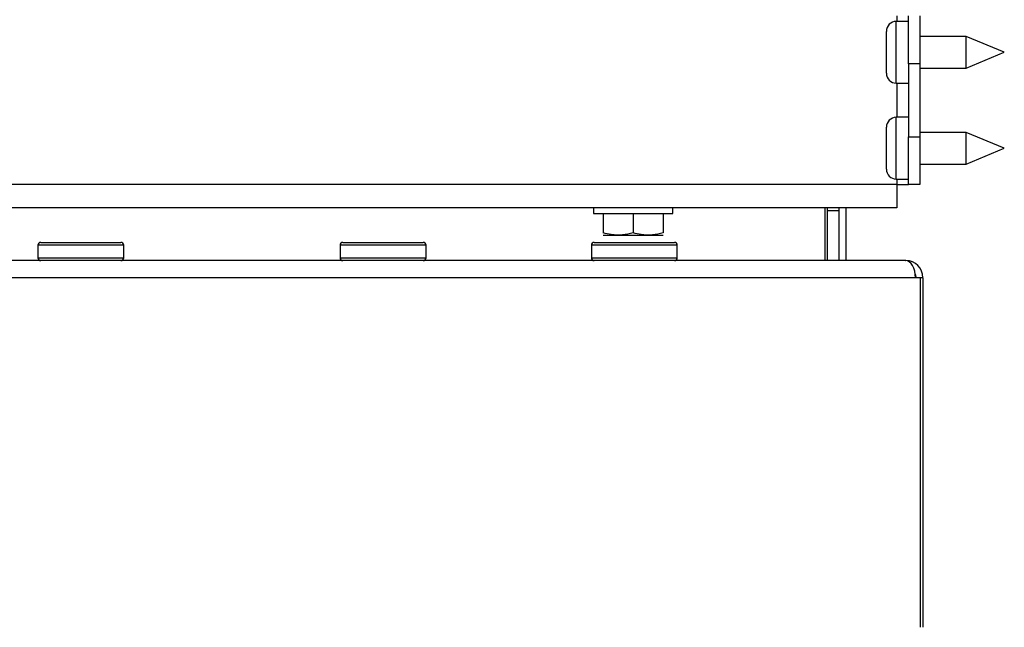
# Model space of a CAD drawing. Units: inches. Extents: x -54 to 72, y -38 to 82.
# Drawn here: x 29 to 34, y 56 to 59 of the extents above; entities that cross this region are included whole.
import ezdxf

# ---------------------------------------------------------------- set-up
doc = ezdxf.new("R2010")
doc.units = ezdxf.units.IN
doc.header["$MEASUREMENT"] = 0

msp = doc.modelspace()

# ---------------------------------------------------------------- linework, layer by layer
at = {"color": 7, "linetype": 'Continuous', "lineweight": 25}
for p, q in [((33.6299, 59.0889), (33.5669, 59.0889)), ((33.6299, 58.8679), (33.6299, 59.1179)), ((33.6899, 59.1179), (33.6899, 58.8679)), ((33.5149, 58.8862), (33.5149, 59.0369)), ((33.9307, 59.0104), (33.6899, 59.0104)), ((34.1299, 58.9279), (33.9307, 59.0104)), ((33.9307, 58.8964), (33.9307, 59.0104)), ((33.5149, 58.8189), (33.5149, 58.8862)), ((33.9307, 58.8454), (34.1299, 58.9279)), ((33.9307, 58.8454), (33.9307, 58.8964)), ((33.6899, 58.8679), (33.6299, 58.8679)), ((33.6299, 58.8679), (33.6299, 58.4879)), ((33.6899, 58.8679), (33.6899, 58.4879)), ((33.6899, 58.8454), (33.9307, 58.8454)), ((33.5669, 58.7669), (33.6299, 58.7669)), ((33.6299, 58.5889), (33.5669, 58.5889)), ((33.5149, 58.3862), (33.5149, 58.5369)), ((33.6299, 58.2379), (33.6299, 58.4879)), ((33.6299, 58.4879), (33.6899, 58.4879)), ((33.9307, 58.5104), (33.6899, 58.5104)), ((33.6899, 58.4879), (33.6899, 58.2379)), ((34.1299, 58.4279), (33.9307, 58.5104)), ((33.9307, 58.3964), (33.9307, 58.5104)), ((33.9307, 58.3454), (34.1299, 58.4279)), ((33.5149, 58.3189), (33.5149, 58.3862)), ((33.9307, 58.3454), (33.9307, 58.3964)), ((33.6899, 58.3454), (33.9307, 58.3454)), ((33.5669, 58.2669), (33.6299, 58.2669)), ((33.5699, 58.2379), (27.3199, 58.2379)), ((33.5699, 58.2379), (33.6299, 58.2379)), ((33.5699, 58.2379), (33.5699, 58.1179)), ((33.6899, 58.2379), (33.6299, 58.2379)), ((33.5699, 58.1179), (27.3199, 58.1179)), ((31.9879, 58.1179), (31.9879, 58.0869)), ((32.4019, 58.0869), (32.4019, 58.1179)), ((33.1949, 58.1179), (33.1949, 57.8419)), ((33.2089, 58.1019), (33.2089, 58.1179)), ((33.2689, 57.8419), (33.2689, 58.1179)), ((33.3059, 57.8419), (33.3059, 58.1179)), ((31.9879, 58.0869), (32.4019, 58.0869)), ((32.0389, 58.0869), (32.0389, 57.9864)), ((32.1949, 58.0869), (32.1949, 57.9864)), ((32.3509, 58.0869), (32.3509, 57.9864)), ((33.2089, 57.8419), (33.2089, 58.1019)), ((33.2689, 58.1019), (33.2089, 58.1019)), ((32.0389, 57.9751), (32.0415, 57.9739)), ((32.0415, 57.9739), (32.1949, 57.9739)), ((32.1949, 57.9739), (32.3482, 57.9739)), ((32.3482, 57.9739), (32.3509, 57.9751)), ((29.0909, 57.9219), (29.0909, 57.8569)), ((29.1059, 57.9369), (29.3149, 57.9369)), ((29.3149, 57.9369), (29.5239, 57.9369)), ((29.5389, 57.8569), (29.5389, 57.9219)), ((30.6669, 57.9219), (30.6669, 57.8569)), ((30.6819, 57.9369), (30.8909, 57.9369)), ((30.8909, 57.9369), (31.0999, 57.9369)), ((31.1149, 57.8569), (31.1149, 57.9219)), ((31.9769, 57.9219), (31.9769, 57.8569)), ((31.9919, 57.9369), (32.2009, 57.9369)), ((32.2009, 57.9369), (32.4099, 57.9369)), ((32.4249, 57.8569), (32.4249, 57.9219)), ((33.614, 57.8419), (-14.2023, 57.8419)), ((33.614, 57.8419), (33.6169, 57.8419)), ((33.6169, 57.8419), (33.6169, 57.8417)), ((33.667, 57.7529), (-14.2553, 57.7529)), ((33.6936, 57.7529), (33.667, 57.7529)), ((33.6936, 55.9309), (33.6936, 57.7529)), ((33.7059, 57.7529), (33.6936, 57.7529)), ((33.7059, 57.7529), (33.7059, 55.9309))]:
    msp.add_line(p, q, dxfattribs=at)
at = {"color": 8, "linetype": 'Continuous', "lineweight": 25}
for p, q in [((33.5669, 58.8664), (33.5669, 59.0889)), ((33.5699, 59.1179), (33.5699, 59.0889)), ((33.5669, 58.7669), (33.5669, 58.8664)), ((33.5699, 58.7669), (33.5699, 58.5889)), ((33.5669, 58.3664), (33.5669, 58.5889)), ((33.5669, 58.2669), (33.5669, 58.3664)), ((33.5699, 58.2669), (33.5699, 58.2379)), ((29.3149, 57.9219), (29.0909, 57.9219)), ((29.5389, 57.9219), (29.3149, 57.9219)), ((30.8909, 57.9219), (30.6669, 57.9219)), ((31.1149, 57.9219), (30.8909, 57.9219)), ((32.2009, 57.9219), (31.9769, 57.9219)), ((32.4249, 57.9219), (32.2009, 57.9219)), ((29.0909, 57.8569), (29.5389, 57.8569)), ((30.6669, 57.8569), (31.1149, 57.8569)), ((31.9769, 57.8569), (32.4249, 57.8569))]:
    msp.add_line(p, q, dxfattribs=at)
at = {"color": 7, "linetype": 'Continuous', "lineweight": 25}
for centre, radius, start, end in [((33.5669, 59.0369), 0.052, 90, 180), ((33.5669, 58.8189), 0.052, 180, 270), ((33.5669, 58.5369), 0.052, 90, 180), ((33.5669, 58.3189), 0.052, 180, 270), ((29.1059, 57.9219), 0.015, 90, 180), ((29.5239, 57.9219), 0.015, 0, 90), ((30.6819, 57.9219), 0.015, 90, 180), ((31.0999, 57.9219), 0.015, 0, 90), ((31.9919, 57.9219), 0.015, 90, 180), ((32.4099, 57.9219), 0.015, 0, 90), ((29.1059, 57.8569), 0.015, 180, 270), ((29.5239, 57.8569), 0.015, 270, 0), ((30.6819, 57.8569), 0.015, 180, 270), ((31.0999, 57.8569), 0.015, 270, 0), ((31.9919, 57.8569), 0.015, 180, 270), ((32.4099, 57.8569), 0.015, 270, 0), ((33.6169, 57.7529), 0.089, 0, 90), ((33.6169, 57.7529), 0.053, 0, 23.2892)]:
    msp.add_arc(centre, radius, start, end, dxfattribs=at)
msp.add_ellipse((33.614, 57.7529), major_axis=(0, 0.089), ratio=0.595506, start_param=4.712389, end_param=6.283185, dxfattribs=at)
for points in [[(32.1949, 57.9864), (32.1763, 57.9821), (32.1386, 57.9736), (32.0856, 57.9753), (32.0527, 57.9831), (32.0389, 57.9864)], [(32.3509, 57.9864), (32.3323, 57.9821), (32.2946, 57.9736), (32.2416, 57.9753), (32.2087, 57.9831), (32.1949, 57.9864)]]:
    msp.add_open_spline(points, degree=3, knots=[0, 0, 0, 0, 0.359914, 0.730726, 1, 1, 1, 1], dxfattribs=at)

doc.saveas('drawing.dxf')
